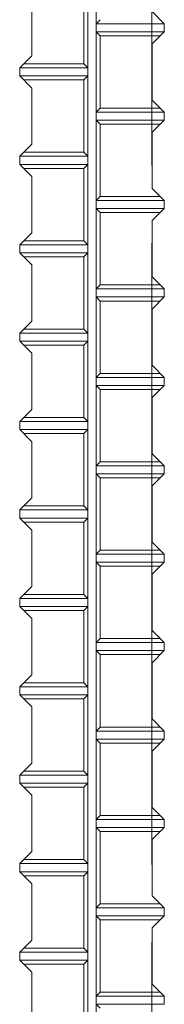
# Model space of a CAD drawing. Units: millimetres. Extents: x 0 to 160020, y 0 to 113157.
# Drawn here: x 51620 to 51843, y 16905 to 18426 of the extents above; entities that cross this region are included whole.
import ezdxf

# ---------------------------------------------------------------- set-up
doc = ezdxf.new("R2010")
doc.units = ezdxf.units.MM
doc.linetypes.add('SXF_一点鎖線', pattern=[18.5, 12, -1.5, 3.5, -1.5])
doc.layers.add('レイヤ0', color=7, linetype='Continuous', lineweight=13)

msp = doc.modelspace()

# ---------------------------------------------------------------- linework, layer by layer
at = {"layer": 'レイヤ0', "color": 4, "linetype": 'SXF_一点鎖線', "lineweight": 13, "ltscale": 80}
msp.add_line((51824.13, 28441.34), (51824.13, 14217.34), dxfattribs=at)
at = {"layer": 'レイヤ0', "color": 7, "linetype": 'Continuous', "lineweight": 13}
for p, q in [((51725.21, 15921.87), (51725.21, 26206.14)), ((51737.62, 15921.87), (51737.62, 26206.14)), ((51719, 18358.1), (51719, 18469.86)), ((51638.28, 18370.52), (51638.28, 18457.45)), ((51843.17, 18420.19), (51824.55, 18438.82)), ((51737.62, 18420.19), (51743.83, 18426.4)), ((51843.17, 18420.19), (51737.62, 18420.19)), ((51737.62, 18407.77), (51743.83, 18401.57)), ((51843.17, 18407.77), (51737.62, 18407.77)), ((51824.55, 18389.15), (51843.17, 18407.77)), ((51843.17, 18420.19), (51843.17, 18407.77)), ((51743.83, 18289.81), (51743.83, 18401.57)), ((51836.97, 18401.57), (51743.83, 18401.57)), ((51824.55, 18302.22), (51824.55, 18389.15)), ((51619.65, 18351.89), (51638.28, 18370.52)), ((51619.65, 18351.89), (51619.65, 18339.48)), ((51619.65, 18351.89), (51725.21, 18351.89)), ((51625.86, 18358.1), (51719, 18358.1)), ((51725.21, 18351.89), (51719, 18358.1)), ((51638.28, 18320.85), (51619.65, 18339.48)), ((51619.65, 18339.48), (51725.21, 18339.48)), ((51625.86, 18333.27), (51719, 18333.27)), ((51725.21, 18339.48), (51719, 18333.27)), ((51719, 18221.51), (51719, 18333.27)), ((51638.28, 18233.93), (51638.28, 18320.85)), ((51843.17, 18283.6), (51824.55, 18302.22)), ((51737.62, 18283.6), (51743.83, 18289.81)), ((51836.97, 18289.81), (51743.83, 18289.81)), ((51843.17, 18283.6), (51737.62, 18283.6)), ((51737.62, 18271.18), (51743.83, 18264.97)), ((51843.17, 18271.18), (51737.62, 18271.18)), ((51824.55, 18252.55), (51843.17, 18271.18)), ((51843.17, 18283.6), (51843.17, 18271.18)), ((51743.83, 18153.21), (51743.83, 18264.97)), ((51836.97, 18264.97), (51743.83, 18264.97)), ((51824.55, 18165.63), (51824.55, 18252.55)), ((51619.65, 18215.3), (51638.28, 18233.93)), ((51619.65, 18215.3), (51619.65, 18202.88)), ((51619.65, 18215.3), (51725.21, 18215.3)), ((51625.86, 18221.51), (51719, 18221.51)), ((51725.21, 18215.3), (51719, 18221.51)), ((51638.28, 18184.25), (51619.65, 18202.88)), ((51619.65, 18202.88), (51725.21, 18202.88)), ((51625.86, 18196.67), (51719, 18196.67)), ((51725.21, 18202.88), (51719, 18196.67)), ((51719, 18084.91), (51719, 18196.67)), ((51638.28, 18097.33), (51638.28, 18184.25)), ((51843.17, 18147), (51824.55, 18165.63)), ((51737.62, 18147), (51743.83, 18153.21)), ((51836.97, 18153.21), (51743.83, 18153.21)), ((51843.17, 18147), (51737.62, 18147)), ((51737.62, 18134.58), (51743.83, 18128.37)), ((51843.17, 18134.58), (51737.62, 18134.58)), ((51824.55, 18115.96), (51843.17, 18134.58)), ((51843.17, 18147), (51843.17, 18134.58)), ((51743.83, 18016.61), (51743.83, 18128.37)), ((51836.97, 18128.37), (51743.83, 18128.37)), ((51824.55, 18029.03), (51824.55, 18115.96)), ((51619.65, 18078.7), (51638.28, 18097.33)), ((51619.65, 18078.7), (51619.65, 18066.29)), ((51619.65, 18078.7), (51725.21, 18078.7)), ((51625.86, 18084.91), (51719, 18084.91)), ((51725.21, 18078.7), (51719, 18084.91)), ((51638.28, 18047.66), (51619.65, 18066.29)), ((51619.65, 18066.29), (51725.21, 18066.29)), ((51625.86, 18060.08), (51719, 18060.08)), ((51725.21, 18066.29), (51719, 18060.08)), ((51719, 17948.32), (51719, 18060.08)), ((51638.28, 17960.73), (51638.28, 18047.66)), ((51843.17, 18010.41), (51824.55, 18029.03)), ((51737.62, 18010.41), (51743.83, 18016.61)), ((51836.97, 18016.61), (51743.83, 18016.61)), ((51843.17, 18010.41), (51737.62, 18010.41)), ((51737.62, 17997.99), (51743.83, 17991.78)), ((51843.17, 17997.99), (51737.62, 17997.99)), ((51824.55, 17979.36), (51843.17, 17997.99)), ((51843.17, 18010.41), (51843.17, 17997.99)), ((51743.83, 17880.02), (51743.83, 17991.78)), ((51836.97, 17991.78), (51743.83, 17991.78)), ((51824.55, 17892.44), (51824.55, 17979.36)), ((51619.65, 17942.11), (51638.28, 17960.73)), ((51619.65, 17942.11), (51619.65, 17929.69)), ((51619.65, 17942.11), (51725.21, 17942.11)), ((51625.86, 17948.32), (51719, 17948.32)), ((51725.21, 17942.11), (51719, 17948.32)), ((51638.28, 17911.06), (51619.65, 17929.69)), ((51619.65, 17929.69), (51725.21, 17929.69)), ((51625.86, 17923.48), (51719, 17923.48)), ((51725.21, 17929.69), (51719, 17923.48)), ((51719, 17811.72), (51719, 17923.48)), ((51638.28, 17824.14), (51638.28, 17911.06)), ((51843.17, 17873.81), (51824.55, 17892.44)), ((51737.62, 17873.81), (51743.83, 17880.02)), ((51836.97, 17880.02), (51743.83, 17880.02)), ((51843.17, 17873.81), (51737.62, 17873.81)), ((51737.62, 17861.39), (51743.83, 17855.18)), ((51843.17, 17861.39), (51737.62, 17861.39)), ((51824.55, 17842.77), (51843.17, 17861.39)), ((51843.17, 17873.81), (51843.17, 17861.39)), ((51743.83, 17743.42), (51743.83, 17855.18)), ((51836.97, 17855.18), (51743.83, 17855.18)), ((51824.55, 17755.84), (51824.55, 17842.77)), ((51619.65, 17805.51), (51638.28, 17824.14)), ((51619.65, 17805.51), (51619.65, 17793.09)), ((51619.65, 17805.51), (51725.21, 17805.51)), ((51625.86, 17811.72), (51719, 17811.72)), ((51725.21, 17805.51), (51719, 17811.72)), ((51638.28, 17774.47), (51619.65, 17793.09)), ((51619.65, 17793.09), (51725.21, 17793.09)), ((51625.86, 17786.89), (51719, 17786.89)), ((51725.21, 17793.09), (51719, 17786.89)), ((51719, 17675.13), (51719, 17786.89)), ((51638.28, 17687.54), (51638.28, 17774.47)), ((51843.17, 17737.21), (51824.55, 17755.84)), ((51737.62, 17737.21), (51743.83, 17743.42)), ((51843.17, 17737.21), (51737.62, 17737.21)), ((51836.97, 17743.42), (51743.83, 17743.42)), ((51843.17, 17737.21), (51843.17, 17724.8)), ((51737.62, 17724.8), (51743.83, 17718.59)), ((51843.17, 17724.8), (51737.62, 17724.8)), ((51824.55, 17706.17), (51843.17, 17724.8)), ((51743.83, 17606.83), (51743.83, 17718.59)), ((51836.97, 17718.59), (51743.83, 17718.59)), ((51824.55, 17619.25), (51824.55, 17706.17)), ((51619.65, 17668.92), (51638.28, 17687.54)), ((51619.65, 17668.92), (51619.65, 17656.5)), ((51619.65, 17668.92), (51725.21, 17668.92)), ((51625.86, 17675.13), (51719, 17675.13)), ((51725.21, 17668.92), (51719, 17675.13)), ((51638.28, 17637.87), (51619.65, 17656.5)), ((51619.65, 17656.5), (51725.21, 17656.5)), ((51625.86, 17650.29), (51719, 17650.29)), ((51725.21, 17656.5), (51719, 17650.29)), ((51719, 17538.53), (51719, 17650.29)), ((51638.28, 17550.95), (51638.28, 17637.87)), ((51843.17, 17600.62), (51824.55, 17619.25)), ((51737.62, 17600.62), (51743.83, 17606.83)), ((51843.17, 17600.62), (51737.62, 17600.62)), ((51836.97, 17606.83), (51743.83, 17606.83)), ((51843.17, 17600.62), (51843.17, 17588.2)), ((51737.62, 17588.2), (51743.83, 17581.99)), ((51843.17, 17588.2), (51737.62, 17588.2)), ((51824.55, 17569.57), (51843.17, 17588.2)), ((51743.83, 17470.23), (51743.83, 17581.99)), ((51836.97, 17581.99), (51743.83, 17581.99)), ((51824.55, 17482.65), (51824.55, 17569.57)), ((51619.65, 17532.32), (51638.28, 17550.95)), ((51619.65, 17532.32), (51619.65, 17519.9)), ((51619.65, 17532.32), (51725.21, 17532.32)), ((51625.86, 17538.53), (51719, 17538.53)), ((51725.21, 17532.32), (51719, 17538.53)), ((51638.28, 17501.28), (51619.65, 17519.9)), ((51619.65, 17519.9), (51725.21, 17519.9)), ((51625.86, 17513.69), (51719, 17513.69)), ((51725.21, 17519.9), (51719, 17513.69)), ((51719, 17401.93), (51719, 17513.69)), ((51638.28, 17414.35), (51638.28, 17501.28)), ((51843.17, 17464.02), (51824.55, 17482.65)), ((51737.62, 17464.02), (51743.83, 17470.23)), ((51843.17, 17464.02), (51737.62, 17464.02)), ((51836.97, 17470.23), (51743.83, 17470.23)), ((51843.17, 17464.02), (51843.17, 17451.61)), ((51737.62, 17451.61), (51743.83, 17445.4)), ((51843.17, 17451.61), (51737.62, 17451.61)), ((51824.55, 17432.98), (51843.17, 17451.61)), ((51743.83, 17333.64), (51743.83, 17445.4)), ((51836.97, 17445.4), (51743.83, 17445.4)), ((51824.55, 17346.05), (51824.55, 17432.98)), ((51619.65, 17395.73), (51638.28, 17414.35)), ((51619.65, 17395.73), (51619.65, 17383.31)), ((51619.65, 17395.73), (51725.21, 17395.73)), ((51625.86, 17401.93), (51719, 17401.93)), ((51725.21, 17395.73), (51719, 17401.93)), ((51638.28, 17364.68), (51619.65, 17383.31)), ((51619.65, 17383.31), (51725.21, 17383.31)), ((51625.86, 17377.1), (51719, 17377.1)), ((51725.21, 17383.31), (51719, 17377.1)), ((51719, 17265.34), (51719, 17377.1)), ((51638.28, 17277.76), (51638.28, 17364.68)), ((51843.17, 17327.43), (51824.55, 17346.05)), ((51737.62, 17327.43), (51743.83, 17333.64)), ((51843.17, 17327.43), (51737.62, 17327.43)), ((51836.97, 17333.64), (51743.83, 17333.64)), ((51843.17, 17327.43), (51843.17, 17315.01)), ((51737.62, 17315.01), (51743.83, 17308.8)), ((51843.17, 17315.01), (51737.62, 17315.01)), ((51824.55, 17296.38), (51843.17, 17315.01)), ((51743.83, 17197.04), (51743.83, 17308.8)), ((51836.97, 17308.8), (51743.83, 17308.8)), ((51824.55, 17209.46), (51824.55, 17296.38)), ((51619.65, 17259.13), (51638.28, 17277.76)), ((51619.65, 17259.13), (51619.65, 17246.71)), ((51619.65, 17259.13), (51725.21, 17259.13)), ((51625.86, 17265.34), (51719, 17265.34)), ((51725.21, 17259.13), (51719, 17265.34)), ((51638.28, 17228.09), (51619.65, 17246.71)), ((51619.65, 17246.71), (51725.21, 17246.71)), ((51625.86, 17240.5), (51719, 17240.5)), ((51725.21, 17246.71), (51719, 17240.5)), ((51719, 17128.74), (51719, 17240.5)), ((51638.28, 17141.16), (51638.28, 17228.09)), ((51843.17, 17190.83), (51824.55, 17209.46)), ((51737.62, 17190.83), (51743.83, 17197.04)), ((51843.17, 17190.83), (51737.62, 17190.83)), ((51836.97, 17197.04), (51743.83, 17197.04)), ((51843.17, 17190.83), (51843.17, 17178.41)), ((51737.62, 17178.41), (51743.83, 17172.21)), ((51843.17, 17178.41), (51737.62, 17178.41)), ((51824.55, 17159.79), (51843.17, 17178.41)), ((51743.83, 17060.45), (51743.83, 17172.21)), ((51836.97, 17172.21), (51743.83, 17172.21)), ((51824.55, 17072.86), (51824.55, 17159.79)), ((51619.65, 17122.53), (51638.28, 17141.16)), ((51625.86, 17128.74), (51719, 17128.74)), ((51725.21, 17122.53), (51719, 17128.74)), ((51619.65, 17122.53), (51619.65, 17110.12)), ((51619.65, 17122.53), (51725.21, 17122.53)), ((51638.28, 17091.49), (51619.65, 17110.12)), ((51619.65, 17110.12), (51725.21, 17110.12)), ((51625.86, 17103.91), (51719, 17103.91)), ((51725.21, 17110.12), (51719, 17103.91)), ((51719, 16992.15), (51719, 17103.91)), ((51638.28, 17004.57), (51638.28, 17091.49)), ((51843.17, 17054.24), (51824.55, 17072.86)), ((51737.62, 17054.24), (51743.83, 17060.45)), ((51843.17, 17054.24), (51737.62, 17054.24)), ((51836.97, 17060.45), (51743.83, 17060.45)), ((51843.17, 17054.24), (51843.17, 17041.82)), ((51737.62, 17041.82), (51743.83, 17035.61)), ((51843.17, 17041.82), (51737.62, 17041.82)), ((51824.55, 17023.19), (51843.17, 17041.82)), ((51743.83, 16923.85), (51743.83, 17035.61)), ((51836.97, 17035.61), (51743.83, 17035.61)), ((51824.55, 16936.27), (51824.55, 17023.19)), ((51619.65, 16985.94), (51638.28, 17004.57)), ((51625.86, 16992.15), (51719, 16992.15)), ((51725.21, 16985.94), (51719, 16992.15)), ((51619.65, 16985.94), (51619.65, 16973.52)), ((51619.65, 16985.94), (51725.21, 16985.94)), ((51638.28, 16954.89), (51619.65, 16973.52)), ((51619.65, 16973.52), (51725.21, 16973.52)), ((51625.86, 16967.31), (51719, 16967.31)), ((51725.21, 16973.52), (51719, 16967.31)), ((51719, 16855.55), (51719, 16967.31)), ((51638.28, 16867.97), (51638.28, 16954.89)), ((51843.17, 16917.64), (51824.55, 16936.27)), ((51737.62, 16917.64), (51743.83, 16923.85)), ((51843.17, 16917.64), (51737.62, 16917.64)), ((51836.97, 16923.85), (51743.83, 16923.85)), ((51843.17, 16917.64), (51843.17, 16905.22)), ((51737.62, 16905.22), (51743.83, 16899.01)), ((51843.17, 16905.22), (51737.62, 16905.22))]:
    msp.add_line(p, q, dxfattribs=at)

doc.saveas('drawing.dxf')
